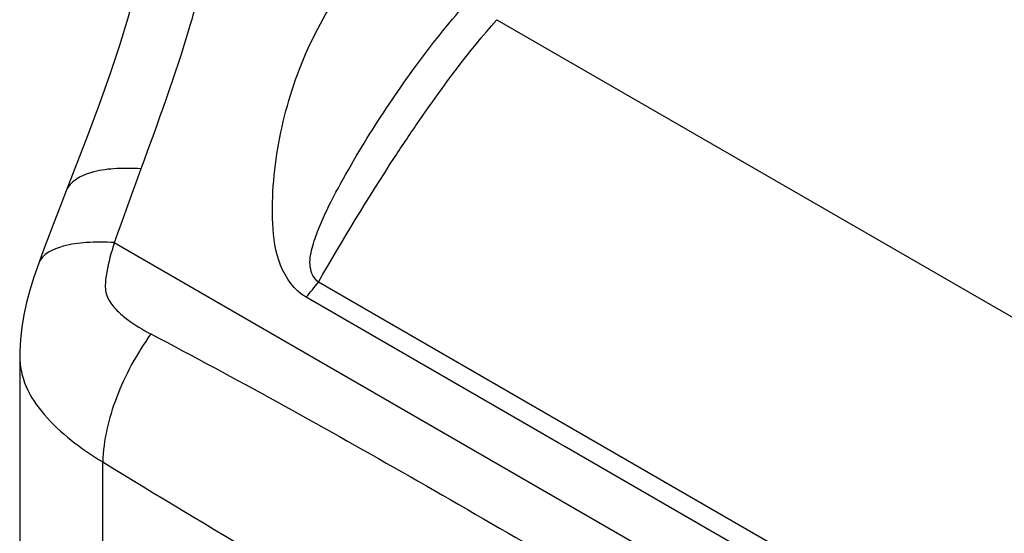
# Model space of a CAD drawing. Units: millimetres. Extents: x 0 to 594, y 0 to 420.
# Drawn here: x 393 to 417, y 203 to 216 of the extents above; entities that cross this region are included whole.
import ezdxf

# ---------------------------------------------------------------- set-up
doc = ezdxf.new("R2010")
doc.units = ezdxf.units.MM
doc.header["$LTSCALE"] = 32.67
doc.layers.get('0').update_dxf_attribs({"linetype": 'CONTINUOUS'})

msp = doc.modelspace()

# ---------------------------------------------------------------- linework, layer by layer
at = {"color": 9, "linetype": 'CONTINUOUS'}
for p, q in [((404.7542, 215.8214), (434.6075, 198.5859)), ((431.235, 189.6057), (395.3438, 210.327)), ((406.6442, 205.7357), (400.3669, 209.3606)), ((406.2863, 205.4012), (400.0662, 208.992)), ((428.3565, 193.201), (406.6442, 205.7357)), ((406.4099, 205.3298), (406.2863, 205.4012)), ((423.6465, 195.3784), (406.4099, 205.3298)), ((395.058, 168.998), (395.058, 204.9375))]:
    msp.add_line(p, q, dxfattribs=at)
at = {"color": 7, "linetype": 'CONTINUOUS'}
for p, q in [((394.158, 211.6085), (394.0489, 211.327)), ((393.0148, 207.5584), (393.0148, 171.2133))]:
    msp.add_line(p, q, dxfattribs=at)
for points in [[(396.2374, 219.9481), (396.2293, 219.4472), (396.202, 218.8902), (396.1529, 218.3183), (396.079, 217.7302), (395.9773, 217.1264), (395.8446, 216.5056), (395.6769, 215.8602), (395.4732, 215.1824), (395.2364, 214.4729), (394.971, 213.7327), (394.6814, 212.962), (394.3721, 212.1594), (394.158, 211.6085)], [(394.0489, 211.327), (393.9425, 211.0509), (393.8395, 210.7817), (393.7401, 210.5195), (393.6443, 210.2641), (393.5521, 210.0154), (393.4834, 209.8284)], [(393.4837, 209.8289), (393.3658, 209.4881), (393.2674, 209.168), (393.1853, 208.8591), (393.1189, 208.5585), (393.0673, 208.2566), (393.0323, 207.9524), (393.016, 207.6533), (393.0148, 207.5585)]]:
    msp.add_lwpolyline(points, dxfattribs=at)
at = {"color": 9, "linetype": 'CONTINUOUS'}
msp.add_arc((383.6282, 222.709), 21.4095, 320.15615, 321.4292, dxfattribs=at)
for points, knots in [([(397.4011, 224.7054), (397.3865, 224.2342), (397.5085, 223.2826), (397.8801, 221.3681), (397.9467, 219.3271), (397.6353, 217.2385), (397.0361, 214.9836), (396.4176, 213.2993), (395.9978, 212.1501)], [0, 0, 0, 0, 0.1100653, 0.22227, 0.4560684, 0.581476, 0.71435, 1, 1, 1, 1]), ([(400.0662, 208.992), (399.7737, 209.1598), (399.3438, 209.7719), (399.219, 210.8086), (399.245, 211.8651), (399.4494, 213.2803), (399.9822, 215.022), (400.7168, 216.2962), (401.1683, 216.8755)], [0, 0, 0, 0, 0.1185638, 0.2400741, 0.3642088, 0.4893909, 0.7417886, 1, 1, 1, 1]), ([(400.3679, 209.3618), (400.2517, 209.443), (400.1151, 209.7532), (400.2037, 210.211), (400.3616, 210.6706), (400.6376, 211.2803), (401.0356, 212.0247), (401.7254, 213.1842), (402.6538, 214.5703), (403.4728, 215.6187), (403.9042, 216.1127)], [0, 0, 0, 0, 0.0538404, 0.1128008, 0.1749621, 0.2384245, 0.36674, 0.4954406, 0.7508454, 1, 1, 1, 1]), ([(402.2421, 212.434), (402.4386, 212.7346), (403.2206, 213.903), (404.0649, 215.033), (404.7541, 215.8214)], [0, 0, 0, 0, 0.2553264, 1, 1, 1, 1]), ([(395.9978, 212.1501), (395.7739, 212.1656), (395.3557, 212.168), (394.714, 212.0794), (394.2498, 211.8438), (394.158, 211.6085)], [0, 0, 0, 0, 0.3376708, 0.6200754, 1, 1, 1, 1]), ([(395.3463, 210.3351), (395.1151, 210.3489), (394.6851, 210.3501), (394.047, 210.2687), (393.5675, 210.0578), (393.4836, 209.8289)], [0, 0, 0, 0, 0.3476205, 0.634222, 1, 1, 1, 1]), ([(395.3438, 210.327), (395.2664, 210.0903), (395.1664, 209.7332), (395.1118, 209.3073), (395.135, 209.0717), (395.2283, 208.8652), (395.4092, 208.6509), (395.7534, 208.3641), (396.0455, 208.1918), (396.2455, 208.0868)], [0, 0, 0, 0, 0.2677339, 0.3972899, 0.4593604, 0.5192368, 0.6376695, 0.7572122, 1, 1, 1, 1]), ([(396.2455, 208.0868), (395.8942, 207.607), (395.3477, 206.6002), (395.0731, 205.4761), (395.058, 204.9375)], [0, 0, 0, 0, 0.5246278, 1, 1, 1, 1]), ([(393.0148, 207.5509), (393.0148, 207.294), (393.1327, 206.7543), (393.6178, 206.0583), (394.2757, 205.4476), (394.7884, 205.1005), (395.058, 204.9375)], [0, 0, 0, 0, 0.22315, 0.4638454, 0.7262071, 1, 1, 1, 1]), ([(395.058, 204.9375), (400.3557, 201.6852), (411.194, 195.6466), (421.8326, 189.2602), (427.2802, 186.3263)], [0, 0, 0, 0, 0.5011666, 1, 1, 1, 1]), ([(402.4197, 204.693), (404.5631, 203.4711), (408.8179, 200.9705), (415.2254, 197.2589), (421.674, 193.6302), (425.9138, 191.1081), (427.9963, 189.7947)], [0, 0, 0, 0, 0.2500521, 0.5001677, 0.7504691, 1, 1, 1, 1])]:
    msp.add_open_spline(points, degree=3, knots=knots, dxfattribs=at)
for points in [[(400.3658, 209.3609), (400.965, 210.4008), (401.5853, 211.4294), (402.2421, 212.434)], [(395.9978, 212.1501), (395.7763, 211.5437), (395.5507, 210.9386), (395.3435, 210.3272)], [(396.2455, 208.0868), (398.325, 206.9954), (400.3794, 205.856), (402.4197, 204.693)]]:
    msp.add_open_spline(points, degree=3, dxfattribs=at)

doc.saveas('drawing.dxf')
